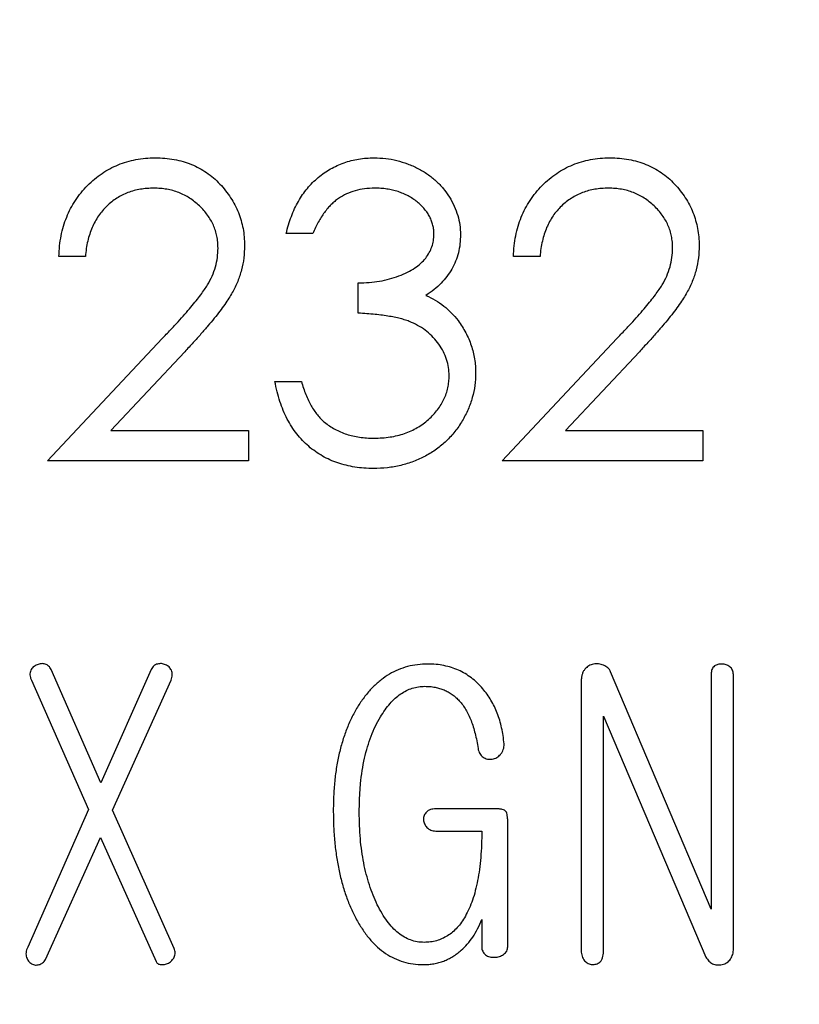
# Model space of a CAD drawing. Extents: x 26 to 635, y -186 to 220.
# Drawn here: x 128 to 135, y -26 to -18 of the extents above; entities that cross this region are included whole.
import ezdxf

# ---------------------------------------------------------------- set-up
doc = ezdxf.new("R2010")
doc.units = 0
doc.header["$LTSCALE"] = 4
doc.header["$PDMODE"] = 2
doc.header["$PDSIZE"] = 3
doc.layers.get('0').update_dxf_attribs({"linetype": 'CONTINUOUS'})
doc.layers.get('DEFPOINTS').update_dxf_attribs({"linetype": 'CONTINUOUS'})
doc.layers.add('3', color=2, linetype='CONTINUOUS')
doc.styles.add('DIMENSION', font='romans.shx')
doc.styles.get("Standard").update_dxf_attribs({"font": 'romans.shx', "bigfont": 'cadsg.shx'})
doc.dimstyles.new('STANDARD$0', dxfattribs={"dimtxt": 2, "dimasz": 1.8, "dimexe": 1, "dimexo": 1, "dimgap": 1, "dimtad": 1, "dimzin": 13, "dimdsep": 46, "dimtxsty": 'Standard', "dimcen": 0.09, "dimadec": 0, "dimazin": 0, "dimtp": 0.3, "dimtfac": 1, "dimtix": 1, "dimtmove": 2, "dimatfit": 3, "dimfxl": 0, "dimtolj": 1, "dimtzin": 13, "dimarcsym": 0})

# ---------------------------------------------------------------- blocks, each defined once
blk = doc.blocks.new('*D541')
at = {"layer": '3', "color": 2, "lineweight": -2, "transparency": 16777216}
for p, q in [((45.27, 57.2519), (45.27, -70.3266)), ((222.27, 57.2309), (222.27, -70.3266)), ((48.27, -69.1266), (219.27, -69.1266))]:
    blk.add_line(p, q, dxfattribs=at)
at = {"layer": '3', "color": 2, "transparency": 16777216}
for points in [[(48.27, -68.6266), (48.27, -69.6266), (45.27, -69.1266)], [(219.27, -68.6266), (219.27, -69.6266), (222.27, -69.1266)]]:
    blk.add_solid(points, dxfattribs=at)
at = {"layer": 'DEFPOINTS', "color": 0, "transparency": 16777216}
for p in [(45.27, 58.4519), (222.27, 58.4309), (222.27, -69.1266)]:
    blk.add_point(p, dxfattribs=at)
at = {"layer": '3', "color": 3, "transparency": 16777216, "insert": (133.77, -65.4266), "char_height": 5, "attachment_point": 5, "style": 'DIMENSION'}
blk.add_mtext('\\A1;177', dxfattribs=at)

msp = doc.modelspace()

# ---------------------------------------------------------------- linework, layer by layer
for p, q in [((130.659, -19.8071), (130.4453, -19.8071)), ((128.8272, -19.9903), (128.6135, -19.9903)), ((132.4907, -19.9903), (132.277, -19.9903)), ((131.0253, -20.4482), (131.0253, -20.204)), ((128.522, -21.6389), (129.4454, -20.6534)), ((132.1854, -21.6389), (133.1089, -20.6534)), ((129.6277, -20.7588), (129.0319, -21.3946)), ((133.2911, -20.7588), (132.6953, -21.3946)), ((130.3537, -20.9978), (130.5674, -20.9978)), ((129.0319, -21.3946), (130.14, -21.3946)), ((130.14, -21.3946), (130.14, -21.6389)), ((132.6953, -21.3946), (133.8034, -21.3946)), ((133.8034, -21.3946), (133.8034, -21.6389)), ((130.14, -21.6389), (128.522, -21.6389)), ((133.8034, -21.6389), (132.1854, -21.6389)), ((128.9509, -24.2322), (128.5499, -23.3205)), ((129.3574, -23.3205), (128.9509, -24.2322)), ((128.3929, -23.4055), (128.8527, -24.4481)), ((129.0462, -24.4528), (129.5173, -23.4055)), ((133.8693, -25.2505), (133.0595, -23.3392)), ((133.8693, -23.3579), (133.8693, -25.2505)), ((134.0488, -25.5692), (134.0488, -23.3611)), ((132.8225, -23.4144), (132.8225, -25.5856)), ((133.002, -23.6957), (133.8278, -25.6389)), ((133.002, -25.5945), (133.002, -23.6957)), ((128.8527, -24.4481), (128.362, -25.5566)), ((129.5425, -25.5692), (129.0462, -24.4528)), ((132.1271, -24.4425), (131.6518, -24.4425)), ((132.2304, -25.5543), (132.2304, -24.5523)), ((128.505, -25.6576), (128.9481, -24.6734)), ((128.9481, -24.6734), (129.3967, -25.6734)), ((131.6518, -24.622), (132.021, -24.622)), ((132.021, -25.336), (132.021, -25.5538))]:
    msp.add_line(p, q)
for points, knots in [([(128.6135, -19.9903), (128.6149, -19.962), (128.6177, -19.9063), (128.6305, -19.8251), (128.6488, -19.7475), (128.6748, -19.6741), (128.7068, -19.6041), (128.7461, -19.5384), (128.7917, -19.4764), (128.8435, -19.4191), (128.8998, -19.3668), (128.9602, -19.3211), (129.024, -19.283), (129.0907, -19.2509), (129.1611, -19.2269), (129.2345, -19.209), (129.3112, -19.1983), (129.3635, -19.1971), (129.3901, -19.1966)], [0, 0, 0, 0, 0.068799, 0.135118, 0.199001, 0.261934, 0.323531, 0.385435, 0.447216, 0.510018, 0.572511, 0.633364, 0.693217, 0.752555, 0.812558, 0.873261, 0.935543, 1, 1, 1, 1]), ([(129.3901, -19.1966), (129.4162, -19.1972), (129.4675, -19.1984), (129.5424, -19.2087), (129.6138, -19.2247), (129.681, -19.2482), (129.7447, -19.2778), (129.804, -19.3146), (129.8604, -19.3569), (129.9112, -19.4068), (129.9578, -19.4599), (129.998, -19.5168), (130.0326, -19.5755), (130.0609, -19.6367), (130.0824, -19.7004), (130.0983, -19.7661), (130.1074, -19.8345), (130.1087, -19.8809), (130.1095, -19.9044)], [0, 0, 0, 0, 0.06948, 0.136525, 0.200801, 0.263983, 0.325711, 0.387271, 0.449493, 0.512955, 0.576266, 0.637575, 0.697901, 0.757558, 0.816588, 0.876646, 0.937286, 1, 1, 1, 1]), ([(130.4453, -19.8071), (130.4511, -19.7832), (130.4624, -19.7363), (130.486, -19.6693), (130.5117, -19.606), (130.5426, -19.5474), (130.5763, -19.4924), (130.6149, -19.4423), (130.6566, -19.3958), (130.7027, -19.3545), (130.7511, -19.3171), (130.8024, -19.2852), (130.8557, -19.2577), (130.9111, -19.2351), (130.9691, -19.2181), (131.0289, -19.2058), (131.0908, -19.1977), (131.1328, -19.197), (131.1541, -19.1966)], [0, 0, 0, 0, 0.072625, 0.141977, 0.208985, 0.273957, 0.336889, 0.398745, 0.460116, 0.520825, 0.580994, 0.640152, 0.698622, 0.757271, 0.816427, 0.876254, 0.937165, 1, 1, 1, 1]), ([(131.1541, -19.1966), (131.1852, -19.1975), (131.2467, -19.1994), (131.337, -19.2163), (131.4241, -19.2431), (131.507, -19.2802), (131.5841, -19.3259), (131.6526, -19.3803), (131.7117, -19.4424), (131.7613, -19.5109), (131.8001, -19.5841), (131.8288, -19.6595), (131.8462, -19.7369), (131.8485, -19.7891), (131.8496, -19.8152)], [0, 0, 0, 0, 0.090254, 0.17854, 0.266093, 0.354631, 0.441886, 0.525747, 0.608114, 0.690197, 0.770821, 0.848326, 0.924012, 1, 1, 1, 1]), ([(132.277, -19.9903), (132.2784, -19.962), (132.2811, -19.9063), (132.2939, -19.8251), (132.3123, -19.7475), (132.3382, -19.6741), (132.3703, -19.6041), (132.4095, -19.5384), (132.4551, -19.4764), (132.507, -19.4191), (132.5633, -19.3668), (132.6236, -19.3211), (132.6875, -19.283), (132.7542, -19.2509), (132.8246, -19.2269), (132.898, -19.209), (132.9747, -19.1983), (133.027, -19.1971), (133.0536, -19.1966)], [0, 0, 0, 0, 0.068799, 0.135118, 0.199001, 0.261934, 0.323531, 0.385435, 0.447216, 0.510018, 0.572511, 0.633364, 0.693217, 0.752555, 0.812558, 0.873261, 0.935543, 1, 1, 1, 1]), ([(133.0536, -19.1966), (133.0797, -19.1972), (133.131, -19.1984), (133.2059, -19.2087), (133.2773, -19.2247), (133.3445, -19.2482), (133.4081, -19.2778), (133.4674, -19.3146), (133.5239, -19.3569), (133.5746, -19.4068), (133.6212, -19.4599), (133.6614, -19.5168), (133.696, -19.5755), (133.7243, -19.6367), (133.7458, -19.7004), (133.7617, -19.7661), (133.7708, -19.8345), (133.7722, -19.8809), (133.7729, -19.9044)], [0, 0, 0, 0, 0.06948, 0.136525, 0.200801, 0.263983, 0.325711, 0.387271, 0.449493, 0.512955, 0.576266, 0.637575, 0.697901, 0.757558, 0.816588, 0.876646, 0.937286, 1, 1, 1, 1]), ([(129.3791, -19.4408), (129.3605, -19.4413), (129.3239, -19.4422), (129.2703, -19.4491), (129.2189, -19.4597), (129.1703, -19.4764), (129.1236, -19.496), (129.08, -19.5214), (129.0382, -19.5505), (128.9991, -19.5843), (128.9635, -19.6225), (128.9312, -19.6641), (128.9037, -19.7098), (128.8794, -19.7585), (128.8608, -19.8116), (128.8448, -19.8678), (128.8333, -19.9278), (128.8293, -19.9691), (128.8272, -19.9903)], [0, 0, 0, 0, 0.064442, 0.1265535, 0.1867788, 0.245944, 0.3041103, 0.3617853, 0.4202554, 0.4799429, 0.5402862, 0.6007124, 0.6619622, 0.7244722, 0.7888813, 0.8563063, 0.9263482, 1, 1, 1, 1]), ([(129.8957, -19.9235), (129.8953, -19.9073), (129.8945, -19.8752), (129.8869, -19.8283), (129.8757, -19.7829), (129.8586, -19.7395), (129.8379, -19.6973), (129.8116, -19.6576), (129.7814, -19.619), (129.7465, -19.5828), (129.7081, -19.5497), (129.6675, -19.5204), (129.6246, -19.4958), (129.5796, -19.4757), (129.5325, -19.46), (129.4832, -19.449), (129.432, -19.4422), (129.397, -19.4413), (129.3791, -19.4408)], [0, 0, 0, 0, 0.061969, 0.122129, 0.180999, 0.240162, 0.299865, 0.359951, 0.421742, 0.486546, 0.551508, 0.614995, 0.67724, 0.739715, 0.803039, 0.866487, 0.931969, 1, 1, 1, 1]), ([(131.157, -19.4408), (131.1299, -19.4417), (131.0769, -19.4436), (131.0006, -19.4598), (130.9297, -19.4855), (130.8757, -19.5165), (130.8357, -19.5471), (130.8066, -19.5733), (130.7786, -19.6031), (130.7527, -19.6372), (130.7274, -19.6745), (130.7029, -19.7151), (130.68, -19.7597), (130.6661, -19.791), (130.659, -19.8071)], [0, 0, 0, 0, 0.122728, 0.239717, 0.351862, 0.463202, 0.520261, 0.579432, 0.640596, 0.705298, 0.773236, 0.844649, 0.920046, 1, 1, 1, 1]), ([(131.6359, -19.8143), (131.6356, -19.8019), (131.6351, -19.7771), (131.6279, -19.7408), (131.6176, -19.7057), (131.6026, -19.6721), (131.5832, -19.6398), (131.5598, -19.6089), (131.5322, -19.579), (131.5007, -19.5507), (131.4655, -19.5253), (131.4281, -19.5026), (131.3883, -19.4835), (131.3464, -19.4677), (131.3021, -19.4558), (131.2557, -19.4473), (131.207, -19.4419), (131.1738, -19.4412), (131.157, -19.4408)], [0, 0, 0, 0, 0.055265, 0.109948, 0.163898, 0.21807, 0.273285, 0.330884, 0.390478, 0.454119, 0.518941, 0.583379, 0.648575, 0.715078, 0.782538, 0.852347, 0.924941, 1, 1, 1, 1]), ([(133.0426, -19.4408), (133.024, -19.4413), (132.9874, -19.4422), (132.9338, -19.4491), (132.8823, -19.4597), (132.8337, -19.4764), (132.787, -19.496), (132.7434, -19.5214), (132.7017, -19.5505), (132.6626, -19.5843), (132.627, -19.6225), (132.5946, -19.6641), (132.5672, -19.7098), (132.5428, -19.7585), (132.5242, -19.8116), (132.5083, -19.8678), (132.4967, -19.9278), (132.4927, -19.9691), (132.4907, -19.9903)], [0, 0, 0, 0, 0.064442, 0.1265535, 0.1867788, 0.245944, 0.3041103, 0.3617853, 0.4202554, 0.4799429, 0.5402862, 0.6007124, 0.6619622, 0.7244722, 0.7888813, 0.8563063, 0.9263482, 1, 1, 1, 1]), ([(133.5592, -19.9235), (133.5588, -19.9073), (133.5579, -19.8752), (133.5504, -19.8283), (133.5392, -19.7829), (133.522, -19.7395), (133.5014, -19.6973), (133.475, -19.6576), (133.4449, -19.619), (133.4099, -19.5828), (133.3715, -19.5497), (133.331, -19.5204), (133.2881, -19.4958), (133.243, -19.4757), (133.1959, -19.46), (133.1467, -19.449), (133.0954, -19.4422), (133.0604, -19.4413), (133.0426, -19.4408)], [0, 0, 0, 0, 0.061969, 0.122129, 0.180999, 0.240162, 0.299865, 0.359951, 0.421742, 0.486546, 0.551508, 0.614995, 0.67724, 0.739715, 0.803039, 0.866487, 0.931969, 1, 1, 1, 1]), ([(131.0253, -20.204), (131.0548, -20.2034), (131.1124, -20.2023), (131.1969, -20.1915), (131.2774, -20.174), (131.3528, -20.1495), (131.4211, -20.1197), (131.481, -20.0864), (131.5302, -20.0479), (131.5697, -20.0061), (131.5989, -19.961), (131.6205, -19.9142), (131.6333, -19.8649), (131.635, -19.8312), (131.6359, -19.8143)], [0, 0, 0, 0, 0.110151, 0.215684, 0.318037, 0.418137, 0.511656, 0.596672, 0.673801, 0.744527, 0.810701, 0.874075, 0.936704, 1, 1, 1, 1]), ([(131.8496, -19.8152), (131.8488, -19.8404), (131.8473, -19.8897), (131.8341, -19.9616), (131.812, -20.0294), (131.7813, -20.0934), (131.7416, -20.153), (131.6935, -20.2086), (131.6367, -20.2603), (131.5937, -20.2899), (131.5715, -20.3051)], [0, 0, 0, 0, 0.128068, 0.250608, 0.37063, 0.490072, 0.610375, 0.734313, 0.863217, 1, 1, 1, 1]), ([(130.1095, -19.9044), (130.1083, -19.9376), (130.106, -20.0034), (130.0865, -20.1), (130.056, -20.1936), (130.0192, -20.2689), (129.9822, -20.3296), (129.9488, -20.3796), (129.9095, -20.4335), (129.8646, -20.4913), (129.8134, -20.5525), (129.7572, -20.6182), (129.6944, -20.6872), (129.6505, -20.7343), (129.6277, -20.7588)], [0, 0, 0, 0, 0.098701, 0.195671, 0.29242, 0.391339, 0.444459, 0.504225, 0.570348, 0.642914, 0.72229, 0.807923, 0.90047, 1, 1, 1, 1]), ([(133.7729, -19.9044), (133.7718, -19.9376), (133.7695, -20.0034), (133.7499, -20.1), (133.7194, -20.1936), (133.6827, -20.2689), (133.6456, -20.3296), (133.6123, -20.3796), (133.573, -20.4335), (133.5281, -20.4913), (133.4769, -20.5525), (133.4206, -20.6182), (133.3579, -20.6872), (133.3139, -20.7343), (133.2911, -20.7588)], [0, 0, 0, 0, 0.098701, 0.195671, 0.29242, 0.391339, 0.444459, 0.504225, 0.570348, 0.642914, 0.72229, 0.807923, 0.90047, 1, 1, 1, 1]), ([(129.4454, -20.6534), (129.4679, -20.6299), (129.5111, -20.5848), (129.5722, -20.519), (129.6271, -20.458), (129.676, -20.4015), (129.7187, -20.35), (129.7553, -20.3029), (129.7859, -20.2607), (129.8183, -20.2111), (129.8492, -20.1505), (129.8763, -20.0768), (129.8928, -20.0007), (129.8948, -19.9494), (129.8957, -19.9235)], [0, 0, 0, 0, 0.110794, 0.212813, 0.306078, 0.390617, 0.467233, 0.534451, 0.593867, 0.644833, 0.736221, 0.825037, 0.911992, 1, 1, 1, 1]), ([(133.1089, -20.6534), (133.1314, -20.6299), (133.1746, -20.5848), (133.2357, -20.519), (133.2906, -20.458), (133.3394, -20.4015), (133.3822, -20.35), (133.4188, -20.3029), (133.4494, -20.2607), (133.4818, -20.2111), (133.5126, -20.1505), (133.5398, -20.0768), (133.5562, -20.0007), (133.5582, -19.9494), (133.5592, -19.9235)], [0, 0, 0, 0, 0.110794, 0.212813, 0.306078, 0.390617, 0.467233, 0.534451, 0.593867, 0.644833, 0.736221, 0.825037, 0.911992, 1, 1, 1, 1]), ([(131.5715, -20.3051), (131.5969, -20.3173), (131.6472, -20.3415), (131.7151, -20.3897), (131.7777, -20.444), (131.8122, -20.4868), (131.8296, -20.5083)], [0, 0, 0, 0, 0.253916, 0.503896, 0.750255, 1, 1, 1, 1]), ([(131.758, -20.952), (131.757, -20.9298), (131.7549, -20.8855), (131.7391, -20.8204), (131.7128, -20.7576), (131.6767, -20.698), (131.6318, -20.6434), (131.5801, -20.5945), (131.5205, -20.5538), (131.4654, -20.5258), (131.4164, -20.5071), (131.3746, -20.494), (131.3278, -20.4835), (131.2764, -20.4734), (131.2204, -20.4649), (131.1596, -20.4578), (131.0941, -20.4521), (131.0487, -20.4495), (131.0253, -20.4482)], [0, 0, 0, 0, 0.066903, 0.133472, 0.201015, 0.271618, 0.342884, 0.413833, 0.485572, 0.559817, 0.599915, 0.643623, 0.691922, 0.744713, 0.801511, 0.862871, 0.929335, 1, 1, 1, 1]), ([(131.8296, -20.5083), (131.841, -20.524), (131.8638, -20.5551), (131.8917, -20.6052), (131.9174, -20.6556), (131.9363, -20.7085), (131.9526, -20.762), (131.9634, -20.8173), (131.9703, -20.8739), (131.9712, -20.9122), (131.9717, -20.9315)], [0, 0, 0, 0, 0.128146, 0.254193, 0.378141, 0.501381, 0.623957, 0.747076, 0.872865, 1, 1, 1, 1]), ([(131.9717, -20.9315), (131.9705, -20.9648), (131.968, -21.0313), (131.9463, -21.1296), (131.9124, -21.2256), (131.8652, -21.3177), (131.8065, -21.4037), (131.737, -21.4809), (131.6567, -21.5466), (131.5679, -21.602), (131.4714, -21.6459), (131.3685, -21.6775), (131.2599, -21.6965), (131.1857, -21.6988), (131.1479, -21.6999)], [0, 0, 0, 0, 0.079635, 0.158895, 0.23958, 0.322382, 0.405793, 0.487884, 0.569711, 0.653048, 0.737434, 0.822573, 0.909763, 1, 1, 1, 1]), ([(131.1479, -21.6999), (131.1225, -21.6993), (131.0724, -21.6982), (130.9987, -21.6903), (130.9285, -21.6755), (130.8612, -21.6569), (130.7976, -21.6313), (130.737, -21.6006), (130.6796, -21.5643), (130.6257, -21.5222), (130.5754, -21.475), (130.53, -21.4221), (130.4889, -21.3643), (130.4524, -21.3012), (130.4205, -21.2329), (130.3936, -21.1592), (130.3702, -21.0806), (130.3593, -21.0258), (130.3537, -20.9978)], [0, 0, 0, 0, 0.065538, 0.128956, 0.190367, 0.249965, 0.308569, 0.366415, 0.424556, 0.483181, 0.542251, 0.601744, 0.662508, 0.7245, 0.789139, 0.856354, 0.926299, 1, 1, 1, 1]), ([(130.5674, -20.9978), (130.573, -21.0161), (130.5838, -21.0518), (130.6022, -21.1031), (130.6232, -21.1501), (130.6457, -21.1933), (130.6694, -21.2329), (130.6959, -21.2679), (130.7232, -21.3), (130.7438, -21.3181), (130.7539, -21.3269)], [0, 0, 0, 0, 0.1497704, 0.2913164, 0.4259664, 0.5521596, 0.6715274, 0.7861216, 0.8953251, 1, 1, 1, 1]), ([(131.1517, -21.4557), (131.174, -21.4553), (131.2176, -21.4545), (131.2812, -21.4469), (131.3417, -21.436), (131.3985, -21.4189), (131.4524, -21.3983), (131.5021, -21.3714), (131.5493, -21.3411), (131.5923, -21.3058), (131.6312, -21.2676), (131.6647, -21.2271), (131.6938, -21.1856), (131.7171, -21.142), (131.7356, -21.0968), (131.7482, -21.0498), (131.7569, -21.0014), (131.7576, -20.9685), (131.758, -20.952)], [0, 0, 0, 0, 0.076062, 0.148732, 0.218375, 0.285723, 0.351058, 0.414935, 0.478486, 0.542169, 0.60475, 0.664119, 0.7215, 0.777616, 0.832666, 0.887858, 0.943468, 1, 1, 1, 1]), ([(130.7539, -21.3269), (130.7672, -21.3372), (130.7939, -21.3577), (130.8372, -21.3839), (130.883, -21.4064), (130.9315, -21.4247), (130.9829, -21.4384), (131.0368, -21.4483), (131.0934, -21.4548), (131.132, -21.4554), (131.1517, -21.4557)], [0, 0, 0, 0, 0.1182604, 0.2361558, 0.3556302, 0.4762494, 0.6001641, 0.7286331, 0.8613262, 1, 1, 1, 1]), ([(128.3873, -23.3266), (128.3849, -23.3324), (128.38, -23.3442), (128.3797, -23.3641), (128.3833, -23.3851), (128.3896, -23.3985), (128.3929, -23.4055)], [0, 0, 0, 0, 0.2285815, 0.462209, 0.7167389, 1, 1, 1, 1]), ([(128.4377, -23.2826), (128.432, -23.2849), (128.421, -23.2893), (128.4067, -23.2994), (128.395, -23.3117), (128.3899, -23.3216), (128.3873, -23.3266)], [0, 0, 0, 0, 0.2675491, 0.516247, 0.7565503, 1, 1, 1, 1]), ([(128.5022, -23.2761), (128.4916, -23.2742), (128.4695, -23.2704), (128.4485, -23.2785), (128.4377, -23.2826)], [0, 0, 0, 0, 0.483919, 1, 1, 1, 1]), ([(128.5499, -23.3205), (128.5473, -23.315), (128.5424, -23.3046), (128.5313, -23.2916), (128.5178, -23.2819), (128.5075, -23.278), (128.5022, -23.2761)], [0, 0, 0, 0, 0.266796, 0.51277, 0.7514, 1, 1, 1, 1]), ([(129.4079, -23.2761), (129.4025, -23.2775), (129.3916, -23.2802), (129.3778, -23.2904), (129.3657, -23.3037), (129.3603, -23.3147), (129.3574, -23.3205)], [0, 0, 0, 0, 0.23874, 0.474091, 0.724867, 1, 1, 1, 1]), ([(129.4724, -23.2822), (129.4619, -23.278), (129.441, -23.2697), (129.4189, -23.274), (129.4079, -23.2761)], [0, 0, 0, 0, 0.50188, 1, 1, 1, 1]), ([(129.5201, -23.3266), (129.5144, -23.3167), (129.5032, -23.2969), (129.4827, -23.2871), (129.4724, -23.2822)], [0, 0, 0, 0, 0.49889, 1, 1, 1, 1]), ([(129.5173, -23.4055), (129.5198, -23.3984), (129.5245, -23.3848), (129.5265, -23.364), (129.5262, -23.3444), (129.5221, -23.3324), (129.5201, -23.3266)], [0, 0, 0, 0, 0.277978, 0.533986, 0.771296, 1, 1, 1, 1]), ([(131.5859, -23.2761), (131.5581, -23.277), (131.5033, -23.2789), (131.4233, -23.2948), (131.3474, -23.3207), (131.2754, -23.3566), (131.2079, -23.4035), (131.1438, -23.46), (131.0843, -23.5272), (131.0495, -23.5777), (131.0317, -23.6037)], [0, 0, 0, 0, 0.123761, 0.243936, 0.362003, 0.479936, 0.601204, 0.72707, 0.859792, 1, 1, 1, 1]), ([(132.0285, -23.4747), (132.0142, -23.4588), (131.9861, -23.4274), (131.9383, -23.3873), (131.888, -23.3526), (131.834, -23.3244), (131.7765, -23.3029), (131.7159, -23.2875), (131.652, -23.278), (131.6082, -23.2767), (131.5859, -23.2761)], [0, 0, 0, 0, 0.12787, 0.251463, 0.372145, 0.492997, 0.614475, 0.738534, 0.866608, 1, 1, 1, 1]), ([(132.852, -23.3172), (132.8473, -23.3237), (132.8378, -23.3369), (132.8294, -23.3607), (132.8234, -23.3865), (132.8229, -23.4049), (132.8225, -23.4144)], [0, 0, 0, 0, 0.231878, 0.469368, 0.723755, 1, 1, 1, 1]), ([(132.9226, -23.2761), (132.9155, -23.2779), (132.9017, -23.2814), (132.8827, -23.2905), (132.8659, -23.3023), (132.8567, -23.3122), (132.852, -23.3172)], [0, 0, 0, 0, 0.263183, 0.511999, 0.753671, 1, 1, 1, 1]), ([(133.002, -23.2854), (132.989, -23.2811), (132.9632, -23.2724), (132.9361, -23.2749), (132.9226, -23.2761)], [0, 0, 0, 0, 0.502343, 1, 1, 1, 1]), ([(133.0595, -23.3392), (133.0567, -23.333), (133.0512, -23.3209), (133.0372, -23.3065), (133.0213, -23.2938), (133.0086, -23.2883), (133.002, -23.2854)], [0, 0, 0, 0, 0.248025, 0.489301, 0.736518, 1, 1, 1, 1]), ([(133.896, -23.2915), (133.8919, -23.2959), (133.8836, -23.3046), (133.8753, -23.3207), (133.8705, -23.3388), (133.8697, -23.3513), (133.8693, -23.3579)], [0, 0, 0, 0, 0.243446, 0.488052, 0.731746, 1, 1, 1, 1]), ([(133.9577, -23.2761), (133.9464, -23.2766), (133.9248, -23.2775), (133.9053, -23.287), (133.896, -23.2915)], [0, 0, 0, 0, 0.52011, 1, 1, 1, 1]), ([(134.0194, -23.2981), (134.01, -23.2917), (133.9914, -23.279), (133.9689, -23.2771), (133.9577, -23.2761)], [0, 0, 0, 0, 0.500618, 1, 1, 1, 1]), ([(134.0488, -23.3611), (134.0485, -23.3547), (134.0478, -23.3422), (134.042, -23.3248), (134.033, -23.3093), (134.024, -23.3019), (134.0194, -23.2981)], [0, 0, 0, 0, 0.266354, 0.517854, 0.752944, 1, 1, 1, 1]), ([(131.2041, -23.7028), (131.2164, -23.6832), (131.2399, -23.6456), (131.28, -23.5951), (131.3221, -23.5523), (131.3661, -23.5168), (131.4123, -23.4891), (131.4607, -23.4698), (131.5112, -23.4575), (131.5457, -23.4562), (131.563, -23.4555)], [0, 0, 0, 0, 0.151446, 0.291174, 0.422044, 0.545005, 0.661445, 0.773852, 0.886207, 1, 1, 1, 1]), ([(131.563, -23.4555), (131.5769, -23.4559), (131.6042, -23.4565), (131.6439, -23.4624), (131.6818, -23.471), (131.7173, -23.4844), (131.7513, -23.5007), (131.783, -23.5211), (131.8135, -23.5443), (131.8312, -23.5629), (131.8401, -23.5724)], [0, 0, 0, 0, 0.13431, 0.263724, 0.387685, 0.509789, 0.63048, 0.751771, 0.87421, 1, 1, 1, 1]), ([(132.2004, -23.9191), (132.1983, -23.897), (132.1941, -23.8535), (132.182, -23.7902), (132.1669, -23.7297), (132.1471, -23.6726), (132.1238, -23.6184), (132.0959, -23.5675), (132.065, -23.5189), (132.0406, -23.4894), (132.0285, -23.4747)], [0, 0, 0, 0, 0.137795, 0.270188, 0.398587, 0.523006, 0.643927, 0.763445, 0.881931, 1, 1, 1, 1]), ([(131.0317, -23.6037), (131.015, -23.6317), (130.9811, -23.6886), (130.9394, -23.7804), (130.9038, -23.8778), (130.8751, -23.9815), (130.8519, -24.091), (130.8366, -24.2068), (130.8264, -24.3285), (130.8252, -24.4117), (130.8247, -24.4542)], [0, 0, 0, 0, 0.110459, 0.223631, 0.340324, 0.461276, 0.587257, 0.718642, 0.856095, 1, 1, 1, 1]), ([(131.8401, -23.5724), (131.8494, -23.5834), (131.8684, -23.606), (131.8928, -23.6442), (131.9156, -23.6861), (131.9353, -23.7324), (131.9534, -23.7825), (131.9679, -23.837), (131.9812, -23.8954), (131.9877, -23.9361), (131.9911, -23.957)], [0, 0, 0, 0, 0.1031586, 0.2111633, 0.3239881, 0.4444185, 0.5711107, 0.705374, 0.848301, 1, 1, 1, 1]), ([(131.034, -24.4701), (131.0346, -24.4307), (131.0356, -24.3539), (131.0437, -24.2419), (131.0564, -24.1362), (131.0752, -24.037), (131.0988, -23.9439), (131.1283, -23.8575), (131.1625, -23.7769), (131.1904, -23.7271), (131.2041, -23.7028)], [0, 0, 0, 0, 0.14871, 0.289506, 0.423324, 0.550098, 0.670244, 0.785085, 0.894573, 1, 1, 1, 1]), ([(131.9911, -23.957), (131.9925, -23.9645), (131.9951, -23.9789), (132.0039, -23.9983), (132.0161, -24.0147), (132.0268, -24.0226), (132.0322, -24.0266)], [0, 0, 0, 0, 0.275805, 0.521473, 0.761195, 1, 1, 1, 1]), ([(132.1719, -24.0046), (132.1767, -23.9986), (132.1861, -23.9867), (132.1956, -23.9658), (132.2011, -23.9431), (132.2007, -23.9273), (132.2004, -23.9191)], [0, 0, 0, 0, 0.249422, 0.488834, 0.737437, 1, 1, 1, 1]), ([(132.0322, -24.0266), (132.0375, -24.03), (132.0481, -24.0367), (132.0663, -24.042), (132.0855, -24.0447), (132.0984, -24.0433), (132.1051, -24.0425)], [0, 0, 0, 0, 0.246436, 0.490051, 0.736488, 1, 1, 1, 1]), ([(132.1051, -24.0425), (132.1117, -24.0412), (132.1247, -24.0386), (132.1428, -24.0304), (132.1589, -24.0192), (132.1676, -24.0095), (132.1719, -24.0046)], [0, 0, 0, 0, 0.256765, 0.504344, 0.751851, 1, 1, 1, 1]), ([(130.8247, -24.4542), (130.8251, -24.4978), (130.826, -24.5833), (130.8353, -24.7086), (130.8494, -24.828), (130.8699, -24.9414), (130.8965, -25.049), (130.9288, -25.1506), (130.9662, -25.2467), (130.9969, -25.3068), (131.0121, -25.3365)], [0, 0, 0, 0, 0.143659, 0.281474, 0.413239, 0.539407, 0.660954, 0.777756, 0.890344, 1, 1, 1, 1]), ([(131.1784, -25.2155), (131.1669, -25.1898), (131.1434, -25.1376), (131.1141, -25.0554), (131.0895, -24.9689), (131.0688, -24.878), (131.0531, -24.7825), (131.0419, -24.6823), (131.0354, -24.5777), (131.0345, -24.5064), (131.034, -24.4701)], [0, 0, 0, 0, 0.110468, 0.224022, 0.341511, 0.46296, 0.589223, 0.720693, 0.857716, 1, 1, 1, 1]), ([(131.5761, -24.4687), (131.5722, -24.4731), (131.5644, -24.4816), (131.5564, -24.497), (131.5516, -24.5136), (131.5511, -24.525), (131.5509, -24.5308)], [0, 0, 0, 0, 0.25538, 0.501209, 0.748159, 1, 1, 1, 1]), ([(131.6518, -24.4425), (131.6438, -24.4429), (131.6289, -24.4437), (131.6078, -24.4481), (131.59, -24.4565), (131.5806, -24.4647), (131.5761, -24.4687)], [0, 0, 0, 0, 0.2909213, 0.5475248, 0.7815174, 1, 1, 1, 1]), ([(132.2163, -24.4645), (132.2126, -24.4609), (132.2042, -24.4526), (132.1838, -24.4473), (132.158, -24.4429), (132.1382, -24.4427), (132.1271, -24.4425)], [0, 0, 0, 0, 0.161773, 0.371755, 0.647894, 1, 1, 1, 1]), ([(132.2304, -24.5523), (132.2303, -24.5422), (132.2301, -24.5239), (132.2269, -24.4992), (132.2238, -24.4794), (132.2186, -24.4689), (132.2163, -24.4645)], [0, 0, 0, 0, 0.338508, 0.610983, 0.834571, 1, 1, 1, 1]), ([(131.5509, -24.5308), (131.553, -24.5423), (131.5571, -24.5653), (131.5719, -24.5834), (131.5794, -24.5925)], [0, 0, 0, 0, 0.498094, 1, 1, 1, 1]), ([(131.5794, -24.5925), (131.5838, -24.5972), (131.5927, -24.6065), (131.6104, -24.6151), (131.6301, -24.6212), (131.6443, -24.6217), (131.6518, -24.622)], [0, 0, 0, 0, 0.237715, 0.473517, 0.720984, 1, 1, 1, 1]), ([(132.021, -24.622), (132.0208, -24.6586), (132.0203, -24.7297), (132.0134, -24.8328), (132.0034, -24.929), (131.9891, -25.0183), (131.9703, -25.1008), (131.9484, -25.1767), (131.9213, -25.2455), (131.8994, -25.2876), (131.8887, -25.308)], [0, 0, 0, 0, 0.155623, 0.302246, 0.438762, 0.566883, 0.686389, 0.798263, 0.902283, 1, 1, 1, 1]), ([(131.5569, -25.5192), (131.5383, -25.5184), (131.5012, -25.5168), (131.4473, -25.5012), (131.3955, -25.4778), (131.3465, -25.4438), (131.3001, -25.4003), (131.2567, -25.3471), (131.2148, -25.2854), (131.1909, -25.2394), (131.1784, -25.2155)], [0, 0, 0, 0, 0.108908, 0.216649, 0.326014, 0.440855, 0.564107, 0.696871, 0.842059, 1, 1, 1, 1]), ([(131.8887, -25.308), (131.8787, -25.3248), (131.8592, -25.3574), (131.8244, -25.4003), (131.787, -25.437), (131.7468, -25.4673), (131.7031, -25.4903), (131.6571, -25.5075), (131.6078, -25.5174), (131.5741, -25.5186), (131.5569, -25.5192)], [0, 0, 0, 0, 0.141543, 0.274811, 0.39933, 0.520332, 0.637986, 0.75583, 0.875588, 1, 1, 1, 1]), ([(131.0121, -25.3365), (131.0289, -25.3652), (131.0614, -25.4205), (131.1179, -25.4947), (131.1789, -25.5575), (131.2444, -25.6093), (131.3146, -25.6493), (131.3889, -25.6784), (131.4678, -25.6956), (131.522, -25.6976), (131.5495, -25.6987)], [0, 0, 0, 0, 0.146255, 0.281497, 0.408781, 0.529673, 0.647073, 0.762348, 0.879267, 1, 1, 1, 1]), ([(131.8556, -25.5819), (131.8724, -25.5661), (131.9068, -25.5341), (131.95, -25.4754), (131.9898, -25.4098), (132.0104, -25.3611), (132.021, -25.336)], [0, 0, 0, 0, 0.230968, 0.470716, 0.727218, 1, 1, 1, 1]), ([(128.362, -25.5566), (128.3588, -25.5638), (128.3527, -25.5778), (128.3476, -25.5997), (128.3481, -25.6213), (128.3518, -25.6349), (128.3536, -25.6417)], [0, 0, 0, 0, 0.269795, 0.52032, 0.759865, 1, 1, 1, 1]), ([(129.5425, -25.6389), (129.5448, -25.6332), (129.5492, -25.6219), (129.5517, -25.604), (129.5492, -25.586), (129.5448, -25.5749), (129.5425, -25.5692)], [0, 0, 0, 0, 0.254495, 0.503216, 0.745505, 1, 1, 1, 1]), ([(131.5495, -25.6987), (131.5641, -25.6983), (131.593, -25.6977), (131.6353, -25.6917), (131.676, -25.6831), (131.7153, -25.6704), (131.7526, -25.6534), (131.7887, -25.6331), (131.8237, -25.61), (131.8449, -25.5913), (131.8556, -25.5819)], [0, 0, 0, 0, 0.13104, 0.257499, 0.381527, 0.50309, 0.625274, 0.748107, 0.872494, 1, 1, 1, 1]), ([(132.021, -25.5538), (132.0214, -25.5602), (132.0221, -25.5729), (132.0277, -25.591), (132.0379, -25.6068), (132.0468, -25.6154), (132.0514, -25.6197)], [0, 0, 0, 0, 0.256711, 0.505041, 0.748794, 1, 1, 1, 1]), ([(132.0514, -25.6197), (132.0565, -25.6232), (132.067, -25.6302), (132.0852, -25.6368), (132.105, -25.6394), (132.1187, -25.6391), (132.1257, -25.6389)], [0, 0, 0, 0, 0.238034, 0.479251, 0.731961, 1, 1, 1, 1]), ([(132.1257, -25.6389), (132.1386, -25.638), (132.164, -25.6362), (132.1859, -25.6232), (132.1967, -25.6169)], [0, 0, 0, 0, 0.508464, 1, 1, 1, 1]), ([(132.1967, -25.6169), (132.2017, -25.6125), (132.2112, -25.6042), (132.2228, -25.5894), (132.2287, -25.5721), (132.2298, -25.5602), (132.2304, -25.5543)], [0, 0, 0, 0, 0.269261, 0.514106, 0.756887, 1, 1, 1, 1]), ([(132.8225, -25.5856), (132.823, -25.5936), (132.8237, -25.6089), (132.8284, -25.6309), (132.8366, -25.6508), (132.845, -25.6619), (132.8492, -25.6674)], [0, 0, 0, 0, 0.272465, 0.523188, 0.766562, 1, 1, 1, 1]), ([(132.9726, -25.6795), (132.9773, -25.6741), (132.9868, -25.6632), (132.9951, -25.6423), (133.0012, -25.6194), (133.0017, -25.6031), (133.002, -25.5945)], [0, 0, 0, 0, 0.231226, 0.469568, 0.720416, 1, 1, 1, 1]), ([(133.9577, -25.6987), (133.965, -25.6965), (133.979, -25.6923), (133.9973, -25.6813), (134.0138, -25.6695), (134.0265, -25.6538), (134.0368, -25.6363), (134.0439, -25.6159), (134.0481, -25.5934), (134.0486, -25.5775), (134.0488, -25.5692)], [0, 0, 0, 0, 0.132137, 0.253623, 0.36975, 0.483345, 0.602475, 0.723475, 0.855975, 1, 1, 1, 1]), ([(128.3536, -25.6417), (128.3575, -25.6518), (128.3654, -25.6726), (128.3836, -25.6855), (128.3929, -25.6921)], [0, 0, 0, 0, 0.487063, 1, 1, 1, 1]), ([(128.3929, -25.6921), (128.4031, -25.6965), (128.423, -25.7051), (128.4442, -25.7008), (128.4546, -25.6987)], [0, 0, 0, 0, 0.510655, 1, 1, 1, 1]), ([(128.4546, -25.6987), (128.4595, -25.6972), (128.4695, -25.6941), (128.4833, -25.6855), (128.4951, -25.6728), (128.5016, -25.6628), (128.505, -25.6576)], [0, 0, 0, 0, 0.229513, 0.467667, 0.719338, 1, 1, 1, 1]), ([(129.3967, -25.6734), (129.3983, -25.6769), (129.4016, -25.6837), (129.4107, -25.6914), (129.4224, -25.6967), (129.4312, -25.698), (129.4359, -25.6987)], [0, 0, 0, 0, 0.2297707, 0.4585573, 0.7093605, 1, 1, 1, 1]), ([(129.4359, -25.6987), (129.4459, -25.6986), (129.4672, -25.6985), (129.487, -25.6904), (129.4976, -25.6861)], [0, 0, 0, 0, 0.464649, 1, 1, 1, 1]), ([(129.4976, -25.6861), (129.5071, -25.6795), (129.5253, -25.6668), (129.5369, -25.6479), (129.5425, -25.6389)], [0, 0, 0, 0, 0.520694, 1, 1, 1, 1]), ([(132.8492, -25.6674), (132.8582, -25.6757), (132.8757, -25.6921), (132.8993, -25.6965), (132.9109, -25.6987)], [0, 0, 0, 0, 0.510756, 1, 1, 1, 1]), ([(132.9109, -25.6987), (132.922, -25.698), (132.9442, -25.6966), (132.9632, -25.6852), (132.9726, -25.6795)], [0, 0, 0, 0, 0.5049724, 1, 1, 1, 1]), ([(133.8278, -25.6389), (133.835, -25.6502), (133.8487, -25.6718), (133.8804, -25.6937), (133.918, -25.7036), (133.9439, -25.7004), (133.9577, -25.6987)], [0, 0, 0, 0, 0.260499, 0.493801, 0.732397, 1, 1, 1, 1])]:
    msp.add_open_spline(points, degree=3, knots=knots)

# ---------------------------------------------------------------- dimensions: what is measured, and where the dimension line sits
at = {"layer": '3'}
dim = msp.add_linear_dim(base=(222.27, -69.1266), p1=(45.27, 58.4519), p2=(222.27, 58.4309), dimstyle='STANDARD$0', override={"dimtxt": 5, "dimasz": 3, "dimexe": 1.2, "dimexo": 1.2, "dimgap": 1.2, "dimdec": 1, "dimzin": 8, "dimtxsty": 'DIMENSION', "dimcen": 0, "dimclrd": 2, "dimclre": 2, "dimclrt": 3, "dimatfit": 0, "dimtzin": 8}, dxfattribs=at)
dim.commit()
dim.dimension.update_dxf_attribs({"geometry": '*D541', "text_midpoint": (133.77, -65.4266)})

doc.saveas('drawing.dxf')
